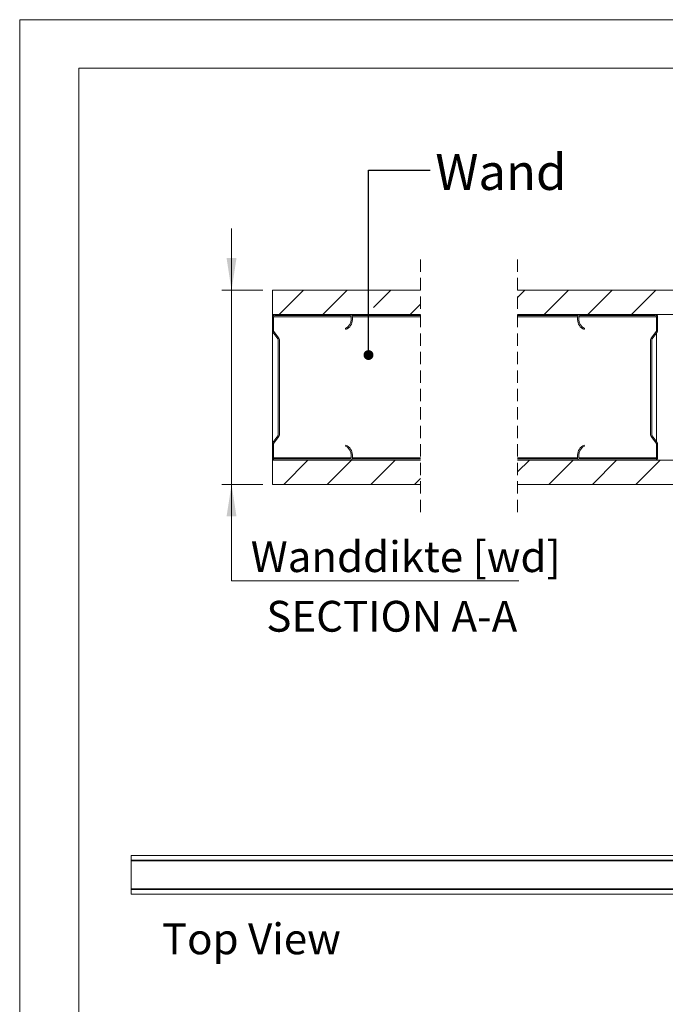
# Model space of a CAD drawing. Units: millimetres. Extents: x 0 to 420, y 0 to 297.
# Drawn here: x 0 to 66, y 196 to 297 of the extents above; entities that cross this region are included whole.
import ezdxf

# ---------------------------------------------------------------- set-up
doc = ezdxf.new("R2010")
doc.units = ezdxf.units.MM
doc.linetypes.add('HIDDEN', pattern=[1.905, 1.27, -0.635])
doc.styles.add('SLDTEXTSTYLE0', font='TXT', dxfattribs={"width": 0.7})
doc.dimstyles.new('SLDDIMSTYLE3', dxfattribs={"dimtxt": 0.18, "dimasz": 1.016, "dimexe": 0, "dimexo": 0.0625, "dimgap": 0, "dimtad": 0, "dimtih": 1, "dimtoh": 1, "dimdec": 0, "dimrnd": 1e-09, "dimzin": 0, "dimdsep": 46, "dimtxsty": 'Standard', "dimblk1": 'DOT', "dimblk2": 'DOT', "dimsah": 1, "dimcen": 0.09, "dimadec": 0, "dimazin": 0, "dimtfac": 1.016, "dimtdec": 0, "dimtofl": 0, "dimtmove": 0, "dimatfit": 3, "dimldrblk": 'DOT', "dimfxl": 1, "dimfrac": 2, "dimtolj": 1, "dimtzin": 0, "dimarcsym": 0})
doc.dimstyles.new('SLDDIMSTYLE4', dxfattribs={"dimtxt": 3.175, "dimasz": 3.302, "dimexe": 0, "dimexo": 0.0625, "dimgap": 0.79375, "dimtad": 0, "dimtih": 1, "dimtoh": 1, "dimdec": 1, "dimlfac": 5, "dimrnd": 1e-09, "dimzin": 12, "dimdsep": 46, "dimtxsty": 'SLDTEXTSTYLE0', "dimsah": 1, "dimcen": 0.09, "dimadec": 0, "dimazin": 3, "dimtfac": 1, "dimtdec": 1, "dimtmove": 0, "dimatfit": 0, "dimfxl": 1, "dimfrac": 2, "dimtolj": 1, "dimtzin": 12, "dimarcsym": 0})

# ---------------------------------------------------------------- blocks, each defined once
blk = doc.blocks.new('Top View')
at = {"color": 174, "linetype": 'Continuous', "lineweight": 0, "true_color": 0x0000a0, "insert": (0, 7.46), "char_height": 6.35, "attachment_point": 1, "style": 'SLDTEXTSTYLE0'}
blk.add_mtext('Top View', dxfattribs=at)
blk = doc.blocks.new('_D_8')
at = {"color": 174, "linetype": 'Continuous', "lineweight": 18, "true_color": 0x0000a0}
for p, q in [((21.81, 269.12), (21.81, 275.47)), ((25.02, 269.12), (20.81, 269.12)), ((21.81, 269.12), (21.81, 249.12)), ((25.02, 249.12), (20.81, 249.12)), ((21.81, 239.17), (21.81, 249.12)), ((51.41, 239.17), (21.81, 239.17))]:
    blk.add_line(p, q, dxfattribs=at)
for points in [[(21.81, 269.12), (22.32, 272.43), (21.3, 272.43)], [(21.81, 249.12), (21.3, 245.82), (22.32, 245.82)]]:
    blk.add_solid(points, dxfattribs=at)
at = {"color": 174, "linetype": 'Continuous', "lineweight": 18, "true_color": 0x0000a0, "insert": (23.79, 243.26), "char_height": 3.175, "attachment_point": 1, "style": 'SLDTEXTSTYLE0'}
blk.add_mtext('Wanddikte [wd]', dxfattribs=at)
blk = doc.blocks.new('_Dot')
at = {"color": 0, "linetype": 'ByBlock', "lineweight": -2}
blk.add_line((-0.5, 0), (-1, 0), dxfattribs=at)
at = {"color": 0, "linetype": 'ByBlock', "const_width": 0.5}
blk.add_lwpolyline([(-0.25, 0, 1), (0.25, 0, 1)], format="xyb", close=True, dxfattribs=at)
blk = doc.blocks.new('SW_HATCH_0')
at = {"color": 0, "linetype": 'Continuous', "lineweight": 18}
for p, q in [((-269.54, 0), (-267.04, 2.5)), ((-265.05, 0), (-262.55, 2.5)), ((-259.84, 0.72), (-258.06, 2.5)), ((-245, 1.74), (-244.23, 2.5)), ((-242.24, 0), (-239.74, 2.5)), ((-237.75, 0), (-235.25, 2.5)), ((-233.26, 0), (-230.76, 2.5)), ((-256.07, 0), (-255, 1.07)), ((-269.08, -17.5), (-266.58, -15)), ((-264.59, -17.5), (-262.09, -15)), ((-260.1, -17.5), (-257.6, -15)), ((-245, -16.22), (-243.77, -15)), ((-241.78, -17.5), (-239.28, -15)), ((-237.29, -17.5), (-234.79, -15)), ((-232.8, -17.5), (-230.3, -15)), ((-255.61, -17.5), (-255, -16.89))]:
    blk.add_line(p, q, dxfattribs=at)

msp = doc.modelspace()

# ---------------------------------------------------------------- linework, layer by layer
at = {"color": 7, "linetype": 'Continuous', "lineweight": 18}
for p, q in [((420.0003, 296.9972), (-0.0072, 296.9972)), ((-0.0072, 296.9972), (-0.0072, 0.0005)), ((413.5003, 291.9972), (6.0928, 291.9972)), ((6.0928, 291.9972), (6.0928, 5.0005)), ((26.0171, 269.1238), (26.0171, 266.6238)), ((41.2659, 269.1238), (26.0171, 269.1238)), ((87.405, 269.1238), (51.2659, 269.1238)), ((26.0171, 266.6238), (41.2659, 266.6238)), ((26.0171, 266.5038), (26.0171, 266.6238)), ((26.0493, 266.5038), (26.0171, 266.5038)), ((26.0171, 266.5038), (26.0171, 266.3838)), ((26.0171, 264.9446), (26.0171, 266.3838)), ((26.1371, 264.9446), (26.1371, 266.3838)), ((26.2571, 266.6238), (34.0171, 266.6238)), ((26.2571, 266.5038), (34.0171, 266.5038)), ((34.1371, 266.3838), (34.1371, 266.1038)), ((41.2659, 266.5038), (34.225, 266.5038)), ((34.2571, 266.3838), (34.2571, 266.1038)), ((51.2659, 266.6238), (87.405, 266.6238)), ((57.4829, 266.5038), (51.2659, 266.5038)), ((57.4508, 266.1038), (57.4508, 266.3838)), ((57.5708, 266.1038), (57.5708, 266.3838)), ((57.6907, 266.6238), (65.4507, 266.6238)), ((57.6907, 266.5038), (65.4507, 266.5038)), ((65.5708, 266.5916), (65.5708, 266.6238)), ((65.5708, 266.3838), (65.5708, 264.9446)), ((65.6907, 266.3838), (65.6907, 264.9446)), ((26.0171, 264.9446), (26.0171, 253.303)), ((26.5922, 264.1153), (26.0669, 264.7983)), ((26.6873, 264.1885), (26.162, 264.8714)), ((33.5371, 265.1873), (33.5851, 265.0773)), ((58.1228, 265.0773), (58.1708, 265.1873)), ((65.5459, 264.8714), (65.0205, 264.1885)), ((65.641, 264.7983), (65.1156, 264.1153)), ((26.6171, 254.2054), (26.6171, 264.0421)), ((26.7371, 254.2054), (26.7371, 264.0421)), ((64.9708, 264.0421), (64.9708, 254.2054)), ((65.0907, 264.0421), (65.0907, 254.2054)), ((65.5708, 264.707), (65.5708, 253.5406)), ((26.0669, 253.4493), (26.5922, 254.1322)), ((26.162, 253.3761), (26.6873, 254.0591)), ((65.0205, 254.0591), (65.5459, 253.3761)), ((65.1156, 254.1322), (65.641, 253.4493)), ((26.0171, 251.8638), (26.0171, 253.303)), ((26.1371, 251.8638), (26.1371, 253.303)), ((33.5851, 253.1703), (33.5371, 253.0603)), ((58.1708, 253.0603), (58.1228, 253.1703)), ((65.5708, 253.303), (65.5708, 251.8638)), ((65.6907, 253.303), (65.6907, 251.8638)), ((26.0171, 251.8638), (26.0171, 251.7438)), ((26.0171, 251.6238), (26.0171, 251.7438)), ((26.0493, 251.7438), (26.0171, 251.7438)), ((26.0171, 251.6238), (26.0171, 249.1238)), ((41.2659, 251.6238), (26.0171, 251.6238)), ((34.0171, 251.7438), (26.2571, 251.7438)), ((34.0171, 251.6238), (26.2571, 251.6238)), ((34.1371, 252.1438), (34.1371, 251.8638)), ((41.2659, 251.7438), (34.225, 251.7438)), ((34.2571, 252.1438), (34.2571, 251.8638)), ((57.4829, 251.7438), (51.2659, 251.7438)), ((87.405, 251.6238), (51.2659, 251.6238)), ((57.4508, 251.8638), (57.4508, 252.1438)), ((57.5708, 251.8638), (57.5708, 252.1438)), ((65.4507, 251.7438), (57.6907, 251.7438)), ((65.4507, 251.6238), (57.6907, 251.6238)), ((65.5708, 251.6238), (65.5708, 251.6559)), ((26.0171, 249.1238), (41.2659, 249.1238)), ((51.2659, 249.1238), (87.405, 249.1238)), ((227.885, 210.8863), (11.485, 210.8863)), ((11.485, 210.8863), (11.485, 210.3863)), ((11.485, 210.3863), (227.885, 210.3863)), ((11.485, 210.3863), (11.485, 210.3383)), ((11.485, 210.3383), (11.485, 207.4343)), ((11.485, 210.3383), (227.885, 210.3383)), ((11.485, 207.4343), (227.885, 207.4343)), ((11.485, 207.4343), (11.485, 207.3863)), ((11.485, 207.3863), (11.485, 206.8863)), ((227.885, 207.3863), (11.485, 207.3863)), ((11.485, 206.8863), (227.885, 206.8863))]:
    msp.add_line(p, q, dxfattribs=at)
at = {"color": 7, "linetype": 'HIDDEN', "lineweight": 18}
for p, q in [((41.2659, 272.2988), (41.2659, 245.9488)), ((51.2659, 272.2988), (51.2659, 245.9488))]:
    msp.add_line(p, q, dxfattribs=at)
at = {"color": 174, "linetype": 'Continuous', "lineweight": 18}
for p, q in [((34.1371, 266.3838), (26.1371, 266.3838)), ((41.2659, 266.3838), (34.2571, 266.3838)), ((57.4508, 266.3838), (51.2659, 266.3838)), ((65.5708, 266.3838), (57.5708, 266.3838)), ((34.1371, 251.8638), (26.1371, 251.8638)), ((41.2659, 251.8638), (34.2571, 251.8638)), ((57.4508, 251.8638), (51.2659, 251.8638)), ((65.5708, 251.8638), (57.5708, 251.8638)), ((11.533, 210.3863), (11.533, 210.3798)), ((13.085, 210.3798), (13.085, 210.3863)), ((35.709, 210.3863), (35.709, 210.3798)), ((37.261, 210.3798), (37.261, 210.3863)), ((11.533, 207.3927), (11.533, 207.3863)), ((13.085, 207.3863), (13.085, 207.3927)), ((35.709, 207.3927), (35.709, 207.3863)), ((37.261, 207.3863), (37.261, 207.3927))]:
    msp.add_line(p, q, dxfattribs=at)
at = {"color": 7, "linetype": 'Continuous', "lineweight": 18}
for centre, radius, start, end in [((26.2571, 266.3838), 0.24, 89.99853, 180.003427), ((26.2571, 266.3838), 0.12, 89.986541, 180.003855), ((33.1371, 266.1037), 1, 293.579195, 0.002777), ((33.137, 266.1038), 1.1201, 293.580665, 359.996982), ((34.0171, 266.3838), 0.24, 359.996573, 90.00147), ((34.0171, 266.3838), 0.12, 359.996145, 89.990692), ((57.6907, 266.3838), 0.24, 89.99853, 180.003427), ((58.5708, 266.1038), 1.1201, 180.003018, 246.419335), ((57.6908, 266.3838), 0.12, 90.009308, 180.003855), ((58.5707, 266.1037), 0.9999, 179.996225, 246.425976), ((65.4507, 266.3838), 0.24, 359.996573, 90.00147), ((65.4508, 266.3838), 0.12, 359.996145, 90.013459), ((26.2573, 264.9446), 0.2402, 180.005465, 217.537782), ((26.257, 264.9446), 0.1199, 179.991541, 217.585266), ((65.4508, 264.9446), 0.1199, 322.414734, 0.008459), ((65.4505, 264.9446), 0.2402, 322.462218, 359.994535), ((26.4972, 264.0422), 0.1199, 359.991541, 37.585266), ((26.4973, 264.0422), 0.2399, 359.991453, 37.585266), ((65.2106, 264.0422), 0.2399, 142.414734, 180.008547), ((65.2107, 264.0422), 0.1199, 142.414734, 180.008459), ((26.4972, 254.2054), 0.1199, 322.414734, 0.008459), ((26.4973, 254.2054), 0.2399, 322.414734, 0.008547), ((65.2106, 254.2054), 0.2399, 179.991453, 217.585266), ((65.2107, 254.2054), 0.1199, 179.991541, 217.585266), ((26.2573, 253.3029), 0.2402, 142.462218, 179.994535), ((26.257, 253.303), 0.1199, 142.414734, 180.008459), ((33.1371, 252.1438), 1, 359.997223, 66.420805), ((33.137, 252.1437), 1.1201, 0.003018, 66.419335), ((58.5708, 252.1437), 1.1201, 113.580665, 179.996982), ((58.5707, 252.1438), 0.9999, 113.574024, 180.003775), ((65.4508, 253.303), 0.1199, 359.991541, 37.585266), ((65.4505, 253.3029), 0.2402, 0.005465, 37.537782), ((26.2571, 251.8638), 0.24, 179.996573, 270.00147), ((26.2571, 251.8638), 0.12, 179.996145, 270.013459), ((34.0171, 251.8638), 0.12, 270.009308, 0.003855), ((34.0171, 251.8638), 0.24, 269.99853, 0.003427), ((57.6907, 251.8638), 0.24, 179.996573, 270.00147), ((57.6908, 251.8638), 0.12, 179.996145, 269.990692), ((65.4507, 251.8638), 0.24, 269.99853, 0.003427), ((65.4508, 251.8638), 0.12, 269.986541, 0.003855), ((11.533, 210.3383), 0.048, 90, 120), ((13.085, 210.3383), 0.048, 60, 90), ((35.709, 210.3383), 0.048, 90, 120), ((37.261, 210.3383), 0.048, 60, 90), ((11.533, 207.4343), 0.048, 240, 270), ((13.085, 207.4343), 0.048, 270, 300), ((35.709, 207.4343), 0.048, 240, 270), ((37.261, 207.4343), 0.048, 270, 300)]:
    msp.add_arc(centre, radius, start, end, dxfattribs=at)

# ---------------------------------------------------------------- block references
msp.add_blockref('SW_HATCH_0', (296.2609, 266.6238), dxfattribs=at)
at = {"color": 7, "linetype": 'Continuous', "xscale": 0.5, "yscale": 0.5, "zscale": 0.5}
msp.add_blockref('Top View', (14.6376, 200.1535), dxfattribs=at)

# ---------------------------------------------------------------- texts
at = {"color": 174, "linetype": 'Continuous', "lineweight": 0, "true_color": 0x0000a0, "insert": (42.8, 283.1585), "char_height": 3.70417, "attachment_point": 1, "style": 'SLDTEXTSTYLE0'}
msp.add_mtext('Wand', dxfattribs=at)
at = {"color": 7, "linetype": 'Continuous', "lineweight": 0, "insert": (38.316, 237.1182), "char_height": 3.175, "attachment_point": 2, "style": 'SLDTEXTSTYLE0'}
msp.add_mtext('SECTION A-A', dxfattribs=at)

# ---------------------------------------------------------------- dimensions: what is measured, and where the dimension line sits
at = {"color": 174, "linetype": 'Continuous', "lineweight": 18, "true_color": 0x0000a0}
dim = msp.add_linear_dim(base=(21.8091, 249.1238), p1=(26.0171, 269.1238), p2=(26.0171, 249.1238), angle=90, text='  Wanddikte [wd]', dimstyle='SLDDIMSTYLE4', dxfattribs=at)
dim.commit()
dim.dimension.update_dxf_attribs({"geometry": '_D_8', "text_midpoint": (21.8091, 241.7527), "dimtype": 160})

# ---------------------------------------------------------------- leaders
at = {"color": 174, "linetype": 'Continuous', "lineweight": 0, "true_color": 0x0000a0}
msp.add_leader([(35.9157, 262.4491), (35.907, 281.4869), (42.257, 281.4869)], dimstyle='SLDDIMSTYLE3', dxfattribs=at)

doc.saveas('drawing.dxf')
